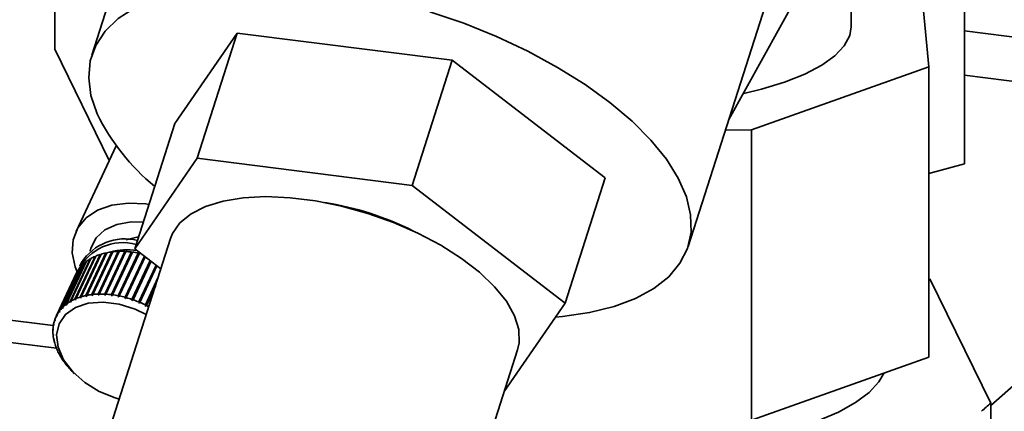
# Paper-space layout 'Blatt2' of a CAD drawing. Units: millimetres. Extents: x 0 to 5940, y 0 to 4200.
# Drawn here: x 4966 to 5052, y 1860 to 1895 of the extents above; entities that cross this region are included whole.
import ezdxf

# ---------------------------------------------------------------- set-up
doc = ezdxf.new("R2010")
doc.units = ezdxf.units.MM

psp = doc.layouts.new('Blatt2')

# ---------------------------------------------------------------- linework, layer by layer
at = {"color": 7, "linetype": 'Continuous', "lineweight": 35, "ltscale": 10}
for p, q in [((5024.659, 1874.798), (5040.307, 1923.611)), ((5028.228, 1885.93), (5045.186, 1916.447)), ((4969.018, 1910.654), (4969.018, 1892.104)), ((5048.947, 1908.433), (5048.947, 1882.034)), ((5038.972, 1894.055), (5038.972, 1905.265)), ((4974.646, 1898.954), (4972.285, 1891.587)), ((5045.102, 1898.137), (5045.816, 1890.547)), ((4985.044, 1893.515), (4979.57, 1885.574)), ((4985.044, 1893.515), (4981.523, 1882.531)), ((5003.946, 1891.133), (4985.044, 1893.515)), ((5355.929, 1855.037), (5048.947, 1893.714)), ((4969.018, 1892.104), (4973.814, 1882.335)), ((5003.946, 1891.133), (5000.425, 1880.15)), ((5017.374, 1880.811), (5003.946, 1891.133)), ((5045.816, 1890.547), (5030.219, 1885.012)), ((5045.816, 1865.091), (5045.816, 1890.547)), ((5355.929, 1851.14), (5048.947, 1889.816)), ((4979.57, 1885.574), (4976.049, 1874.59)), ((5030.219, 1885.012), (5027.926, 1884.988)), ((5030.219, 1859.556), (5030.219, 1885.012)), ((4974.421, 1883.625), (4970.889, 1876.118)), ((4976.049, 1874.59), (4981.523, 1882.531)), ((4981.523, 1882.531), (5000.425, 1880.15)), ((5045.816, 1881.18), (5048.947, 1882.034)), ((5017.374, 1880.811), (5013.853, 1869.827)), ((4968.895, 1867.846), (4875.275, 1879.641)), ((5000.425, 1880.15), (5013.853, 1869.827)), ((4875.275, 1877.687), (4969.171, 1865.857)), ((4979.2, 1875.488), (4972.725, 1855.288)), ((4978.346, 1872.824), (4976.049, 1874.59)), ((4970.375, 1869.958), (4972.137, 1873.704)), ((4972.2, 1873.74), (4970.438, 1869.995)), ((4970.794, 1870.175), (4972.557, 1873.921)), ((4972.589, 1873.888), (4970.81, 1870.108)), ((4972.626, 1873.952), (4970.864, 1870.206)), ((4971.254, 1870.351), (4973.016, 1874.097)), ((4973.045, 1874.063), (4971.267, 1870.283)), ((4973.092, 1874.121), (4971.329, 1870.375)), ((4971.75, 1870.484), (4973.512, 1874.23)), ((4973.537, 1874.194), (4971.759, 1870.414)), ((4973.593, 1874.246), (4971.831, 1870.501)), ((4972.137, 1873.704), (4972.169, 1873.675)), ((4972.277, 1870.572), (4974.04, 1874.318)), ((4974.06, 1874.282), (4972.282, 1870.502)), ((4974.125, 1874.327), (4972.363, 1870.582)), ((4972.557, 1873.921), (4972.589, 1873.888)), ((4972.589, 1873.888), (4972.598, 1873.892)), ((4972.831, 1870.615), (4974.594, 1874.36)), ((4974.61, 1874.324), (4972.832, 1870.544)), ((4974.682, 1874.363), (4972.92, 1870.617)), ((4973.016, 1874.097), (4973.045, 1874.063)), ((4973.045, 1874.063), (4973.068, 1874.07)), ((4975.18, 1874.321), (4973.402, 1870.541)), ((4973.406, 1870.612), (4975.168, 1874.357)), ((4975.26, 1874.353), (4973.498, 1870.607)), ((4973.512, 1874.23), (4973.537, 1874.194)), ((4973.537, 1874.194), (4973.572, 1874.201)), ((4975.766, 1874.272), (4973.988, 1870.493)), ((4973.996, 1870.563), (4975.759, 1874.308)), ((4974.04, 1874.318), (4974.06, 1874.282)), ((4974.06, 1874.282), (4974.106, 1874.287)), ((4975.852, 1874.297), (4974.09, 1870.551)), ((4976.362, 1874.179), (4974.583, 1870.399)), ((4974.594, 1874.36), (4974.61, 1874.324)), ((4974.596, 1870.468), (4976.359, 1874.214)), ((4974.61, 1874.324), (4974.665, 1874.325)), ((4976.453, 1874.195), (4974.691, 1870.45)), ((4975.168, 1874.357), (4975.18, 1874.321)), ((4975.18, 1874.321), (4975.244, 1874.318)), ((4976.909, 1873.929), (4975.183, 1870.262)), ((4975.201, 1870.33), (4976.898, 1873.937)), ((4976.976, 1873.877), (4975.295, 1870.304)), ((4975.759, 1874.308), (4975.766, 1874.272)), ((4975.766, 1874.272), (4975.837, 1874.263)), ((4976.359, 1874.214), (4976.362, 1874.179)), ((4976.362, 1874.179), (4976.438, 1874.164)), ((4969.4, 1869.079), (4971.162, 1872.825)), ((4971.202, 1872.878), (4969.439, 1869.133)), ((4969.674, 1869.407), (4971.437, 1873.153)), ((4971.485, 1873.201), (4969.722, 1869.456)), ((4970.001, 1869.701), (4971.763, 1873.447)), ((4971.819, 1873.49), (4970.056, 1869.744)), ((4971.162, 1872.825), (4971.173, 1872.818)), ((4971.376, 1873.394), (4971.216, 1873.053)), ((4971.437, 1873.153), (4971.456, 1873.14)), ((4971.763, 1873.447), (4971.789, 1873.427)), ((4977.41, 1873.544), (4975.781, 1870.082)), ((4975.803, 1870.148), (4977.403, 1873.549)), ((4977.483, 1873.488), (4975.897, 1870.116)), ((4977.92, 1873.152), (4976.371, 1869.86)), ((4976.398, 1869.925), (4977.917, 1873.154)), ((4977.998, 1873.092), (4976.49, 1869.887)), ((4970.895, 1872.372), (4969.133, 1868.627)), ((4969.179, 1868.72), (4970.941, 1872.466)), ((4970.972, 1872.524), (4969.21, 1868.778)), ((4970.941, 1872.466), (4970.944, 1872.464)), ((4976.979, 1869.663), (4978.09, 1872.024)), ((5051.241, 1861.046), (5045.889, 1871.947)), ((4977.858, 1871.299), (4977.037, 1869.556)), ((4977.854, 1871.287), (4977.069, 1869.619)), ((4970.81, 1870.108), (4970.794, 1870.175)), ((4970.88, 1870.139), (4970.81, 1870.108)), ((4970.864, 1870.206), (4970.88, 1870.139)), ((4971.267, 1870.283), (4971.254, 1870.351)), ((4971.342, 1870.307), (4971.267, 1870.283)), ((4971.329, 1870.375), (4971.342, 1870.307)), ((4971.759, 1870.414), (4971.75, 1870.484)), ((4971.839, 1870.431), (4971.759, 1870.414)), ((4971.831, 1870.501), (4971.839, 1870.431)), ((4972.282, 1870.502), (4972.277, 1870.572)), ((4972.367, 1870.512), (4972.282, 1870.502)), ((4972.363, 1870.582), (4972.367, 1870.512)), ((4972.832, 1870.544), (4972.831, 1870.615)), ((4972.92, 1870.547), (4972.832, 1870.544)), ((4972.92, 1870.617), (4972.92, 1870.547)), ((4973.402, 1870.541), (4973.406, 1870.612)), ((4973.494, 1870.537), (4973.402, 1870.541)), ((4973.498, 1870.607), (4973.494, 1870.537)), ((4973.988, 1870.493), (4973.996, 1870.563)), ((4974.09, 1870.551), (4974.081, 1870.481)), ((4974.583, 1870.399), (4974.596, 1870.468)), ((4974.678, 1870.38), (4974.583, 1870.399)), ((4974.691, 1870.45), (4974.678, 1870.38)), ((4975.183, 1870.262), (4975.201, 1870.33)), ((4975.278, 1870.236), (4975.183, 1870.262)), ((4975.295, 1870.304), (4975.278, 1870.236)), ((4975.781, 1870.082), (4975.803, 1870.148)), ((4969.699, 1869.346), (4969.674, 1869.407)), ((4969.735, 1869.423), (4969.699, 1869.346)), ((4969.747, 1869.394), (4969.699, 1869.346)), ((4969.722, 1869.456), (4969.747, 1869.394)), ((4970.023, 1869.638), (4970.001, 1869.701)), ((4970.063, 1869.724), (4970.023, 1869.638)), ((4970.078, 1869.68), (4970.023, 1869.638)), ((4970.056, 1869.744), (4970.078, 1869.68)), ((4970.394, 1869.893), (4970.375, 1869.958)), ((4970.44, 1869.989), (4970.394, 1869.893)), ((4970.457, 1869.929), (4970.394, 1869.893)), ((4970.438, 1869.995), (4970.457, 1869.929)), ((4975.874, 1870.049), (4975.781, 1870.082)), ((4975.897, 1870.116), (4975.874, 1870.049)), ((4976.371, 1869.86), (4976.398, 1869.925)), ((4976.463, 1869.822), (4976.371, 1869.86)), ((4976.49, 1869.887), (4976.463, 1869.822)), ((4976.948, 1869.6), (4976.979, 1869.663)), ((4977.037, 1869.556), (4976.948, 1869.6)), ((4977.069, 1869.619), (4977.037, 1869.556)), ((5013.853, 1869.827), (5008.501, 1862.062)), ((5061.391, 1869.798), (5051.241, 1860.847)), ((4969.014, 1868.333), (4969.04, 1868.389)), ((4969.036, 1868.396), (4969.066, 1868.343)), ((4969.208, 1868.664), (4969.179, 1868.72)), ((4969.237, 1868.726), (4969.208, 1868.664)), ((4969.239, 1868.722), (4969.208, 1868.664)), ((4969.21, 1868.778), (4969.239, 1868.722)), ((4969.427, 1869.02), (4969.4, 1869.079)), ((4969.459, 1869.089), (4969.427, 1869.02)), ((4969.466, 1869.074), (4969.427, 1869.02)), ((4969.439, 1869.133), (4969.466, 1869.074)), ((4968.86, 1867.493), (4968.88, 1867.536)), ((4968.863, 1867.561), (4968.895, 1867.515)), ((4968.908, 1867.923), (4968.931, 1867.972)), ((4968.939, 1867.873), (4968.908, 1867.923)), ((4968.921, 1867.989), (4968.951, 1867.939)), ((4968.951, 1867.939), (4968.939, 1867.873)), ((4969.044, 1868.28), (4969.014, 1868.333)), ((4969.066, 1868.343), (4969.044, 1868.28)), ((4968.891, 1867.446), (4968.86, 1867.493)), ((4968.866, 1867.117), (4968.897, 1867.074)), ((4968.871, 1867.047), (4968.889, 1867.085)), ((4968.902, 1867.003), (4968.871, 1867.047)), ((4968.895, 1867.515), (4968.891, 1867.446)), ((4968.897, 1867.074), (4968.902, 1867.003)), ((4968.927, 1866.661), (4968.957, 1866.622)), ((4968.942, 1866.589), (4968.957, 1866.622)), ((4968.972, 1866.549), (4968.942, 1866.589)), ((4969.047, 1866.198), (4969.076, 1866.161)), ((4969.071, 1866.125), (4969.081, 1866.147)), ((4969.1, 1866.088), (4969.071, 1866.125)), ((4969.076, 1866.161), (4969.1, 1866.088)), ((4969.224, 1865.731), (4969.252, 1865.698)), ((4969.252, 1865.698), (4969.285, 1865.625)), ((4969.257, 1865.658), (4969.264, 1865.672)), ((4969.285, 1865.625), (4969.257, 1865.658)), ((4969.457, 1865.265), (4969.484, 1865.236)), ((4969.484, 1865.236), (4969.525, 1865.163)), ((4969.499, 1865.192), (4969.503, 1865.202)), ((4969.525, 1865.163), (4969.499, 1865.192)), ((5001.824, 1841.233), (5009.673, 1865.719)), ((5045.816, 1865.091), (5030.219, 1859.556)), ((4969.744, 1864.805), (4969.768, 1864.779)), ((4969.768, 1864.779), (4969.818, 1864.708)), ((4969.794, 1864.734), (4969.796, 1864.739)), ((4969.818, 1864.708), (4969.794, 1864.734)), ((4970.081, 1864.355), (4970.103, 1864.333)), ((4970.103, 1864.333), (4970.16, 1864.264)), ((4970.139, 1864.286), (4970.14, 1864.288)), ((4970.16, 1864.264), (4970.139, 1864.286)), ((4970.466, 1863.92), (4970.485, 1863.901)), ((4970.485, 1863.901), (4970.549, 1863.834)), ((4970.549, 1863.834), (4970.531, 1863.853)), ((4970.571, 1863.812), (4970.752, 1863.629)), ((5051.241, 1853.504), (5051.241, 1861.046))]:
    psp.add_line(p, q, dxfattribs=at)
at = {"color": 7, "linetype": 'Continuous', "lineweight": 35, "ltscale": 10, "flags": 128}
for points in [[(4972.748, 1886.433), (4972.203, 1888.048), (4972.001, 1889.599), (4972.144, 1891.067), (4972.63, 1892.432), (4973.453, 1893.677), (4974.602, 1894.785), (4976.062, 1895.742), (4977.214, 1896.295)], [(5001.981, 1895.388), (5004.949, 1894.371), (5007.833, 1893.208), (5010.594, 1891.915), (5013.198, 1890.507), (5015.61, 1889.005), (5017.798, 1887.426), (5019.734, 1885.793), (5021.393, 1884.125), (5022.753, 1882.446), (5023.797, 1880.776), (5024.511, 1879.137), (5024.885, 1877.552), (5024.915, 1876.04), (5024.6, 1874.621), (5023.944, 1873.314), (5022.957, 1872.136), (5021.65, 1871.102), (5020.041, 1870.225), (5018.151, 1869.518), (5016.004, 1868.988), (5013.629, 1868.644), (5012.999, 1868.588)], [(5029.57, 1888.219), (5031.105, 1888.593), (5033.141, 1889.214), (5034.915, 1889.919), (5036.396, 1890.695), (5037.559, 1891.53), (5038.383, 1892.408), (5038.855, 1893.315), (5038.972, 1894.055)], [(5009.673, 1865.719), (5009.81, 1866.341), (5009.778, 1867.495), (5009.403, 1868.718), (5008.694, 1869.983), (5007.666, 1871.263), (5006.343, 1872.527), (5004.754, 1873.749), (5002.935, 1874.9), (5000.925, 1875.955), (4998.771, 1876.891), (4996.52, 1877.686), (4994.222, 1878.323), (4991.929, 1878.788), (4989.692, 1879.07), (4987.561, 1879.163), (4985.584, 1879.064), (4983.804, 1878.777), (4982.262, 1878.307), (4980.992, 1877.664), (4980.022, 1876.865), (4979.374, 1875.925), (4979.2, 1875.488)], [(4971.015, 1872.482), (4970.81, 1873.007), (4970.557, 1874.231), (4970.639, 1875.387), (4971.052, 1876.423), (4971.778, 1877.296), (4972.786, 1877.967), (4974.031, 1878.406), (4975.459, 1878.594), (4977.008, 1878.524), (4977.297, 1878.483)], [(4972.125, 1874.371), (4972.194, 1874.646), (4972.655, 1875.538), (4973.43, 1876.243), (4974.474, 1876.721), (4975.726, 1876.944), (4976.8, 1876.932)], [(4975.304, 1875.386), (4976.227, 1875.599), (4976.377, 1875.612)], [(4974.682, 1861.392), (4974.327, 1861.495), (4972.936, 1862.06), (4971.666, 1862.842), (4970.596, 1863.792), (4969.793, 1864.851), (4969.309, 1865.952), (4969.173, 1867.026), (4969.394, 1868.005), (4969.958, 1868.828), (4970.83, 1869.442), (4971.954, 1869.811), (4973.261, 1869.909), (4974.668, 1869.732), (4976.087, 1869.29), (4977.064, 1868.824)], [(5041.882, 1863.695), (5041.427, 1862.91), (5040.563, 1861.982)], [(5040.563, 1861.982), (5039.369, 1861.095), (5037.863, 1860.262), (5036.067, 1859.496), (5034.007, 1858.808), (5031.713, 1858.208), (5029.219, 1857.704), (5026.561, 1857.304), (5023.778, 1857.014), (5020.91, 1856.838), (5017.999, 1856.778), (5015.088, 1856.835), (5012.219, 1857.01), (5009.434, 1857.298), (5007.084, 1857.642)]]:
    psp.add_lwpolyline(points, dxfattribs=at)
at = {"color": 7, "linetype": 'Continuous', "lineweight": 35, "ltscale": 100}
for centre, radius, start, end in [((4989.825, 1894.791), 19.013, 206.07876, 230.77794), ((4988.69, 1852.678), 26.279, 63.33602, 81.11617), ((4975.181, 1870.924), 4.536, 75.92306, 147.01677), ((4975.02, 1870.718), 4.413, 74.8485, 153.28345), ((4975.415, 1868.683), 5.817, 81.81933, 105.11143), ((4973.979, 1870.617), 3.594, 120.817, 126.94312), ((4974.205, 1870.229), 4.044, 114.05719, 119.72045), ((4974.42, 1869.735), 4.583, 107.83968, 113.0493), ((4974.604, 1869.148), 5.198, 102.12507, 106.915), ((4974.741, 1868.49), 5.869, 96.8578, 101.275), ((4974.82, 1867.792), 6.572, 91.97616, 96.07243), ((4974.841, 1867.087), 7.278, 87.41843, 91.24548), ((4974.807, 1866.411), 7.954, 83.12605, 86.7329), ((4974.73, 1865.801), 8.569, 79.04474, 82.47684), ((4974.658, 1865.421), 8.956, 77.44511, 78.43458), ((4973.478, 1871.154), 2.856, 144.19033, 151.33152), ((4973.591, 1871.069), 2.997, 135.95183, 142.86715), ((4973.766, 1870.895), 3.244, 128.12795, 134.68787), ((4973.446, 1871.172), 2.819, 152.68206, 154.80296), ((4972.443, 1866.483), 4.044, 114.05719, 119.72045), ((4972.658, 1865.989), 4.583, 107.83968, 113.0493), ((4972.842, 1865.402), 5.198, 102.12507, 106.915), ((4972.978, 1864.745), 5.869, 96.8578, 101.275), ((4973.058, 1864.046), 6.572, 91.97616, 96.07243), ((4973.078, 1863.341), 7.278, 87.41843, 91.24548), ((4973.044, 1862.666), 7.954, 83.12605, 86.7329), ((4972.968, 1862.055), 8.569, 79.04474, 82.47684), ((4972.867, 1861.542), 9.092, 75.12456, 78.42376), ((4972.762, 1861.153), 9.496, 71.3194, 74.52439), ((4971.829, 1867.324), 2.997, 135.95183, 142.86715), ((4972.003, 1867.15), 3.244, 128.12795, 134.68787), ((4972.216, 1866.871), 3.594, 120.817, 126.94312), ((4972.677, 1860.904), 9.759, 67.58601, 70.73315), ((4972.636, 1860.804), 9.867, 63.88307, 67.00717), ((4972.647, 1860.826), 9.842, 61.89637, 63.30311), ((4971.686, 1867.425), 2.821, 152.68399, 159.8837), ((4971.716, 1867.408), 2.856, 144.19033, 151.33152), ((4971.928, 1867.37), 3.071, 169.61584, 176.42013), ((4971.753, 1867.403), 2.893, 161.22989, 168.31026), ((4972.211, 1867.356), 3.354, 177.65835, 184.07408), ((4972.595, 1867.387), 3.739, 185.22884, 191.19554), ((4973.066, 1867.486), 4.221, 192.26104, 197.76444), ((4973.605, 1867.663), 4.788, 198.74266, 203.80206), ((4974.186, 1867.925), 5.426, 204.6998, 209.35479), ((4974.781, 1868.265), 6.111, 210.18129, 214.48129), ((4975.362, 1868.669), 6.818, 215.24658, 219.24376), ((4975.901, 1869.114), 7.517, 219.95774, 223.70306), ((5043.537, 1868.962), 11.047, 308.59407, 314.22518)]:
    psp.add_arc(centre, radius, start, end, dxfattribs=at)
at = {"color": 7, "linetype": 'Continuous', "lineweight": 35, "ltscale": 10}
for points in [[(4974.081, 1870.481), (4974.066, 1870.483), (4974.035, 1870.487), (4974.003, 1870.491), (4973.988, 1870.493)], [(4968.957, 1866.622), (4968.96, 1866.61), (4968.965, 1866.585), (4968.97, 1866.561), (4968.972, 1866.549)]]:
    psp.add_open_spline(points, degree=3, dxfattribs=at)

doc.saveas('drawing.dxf')
